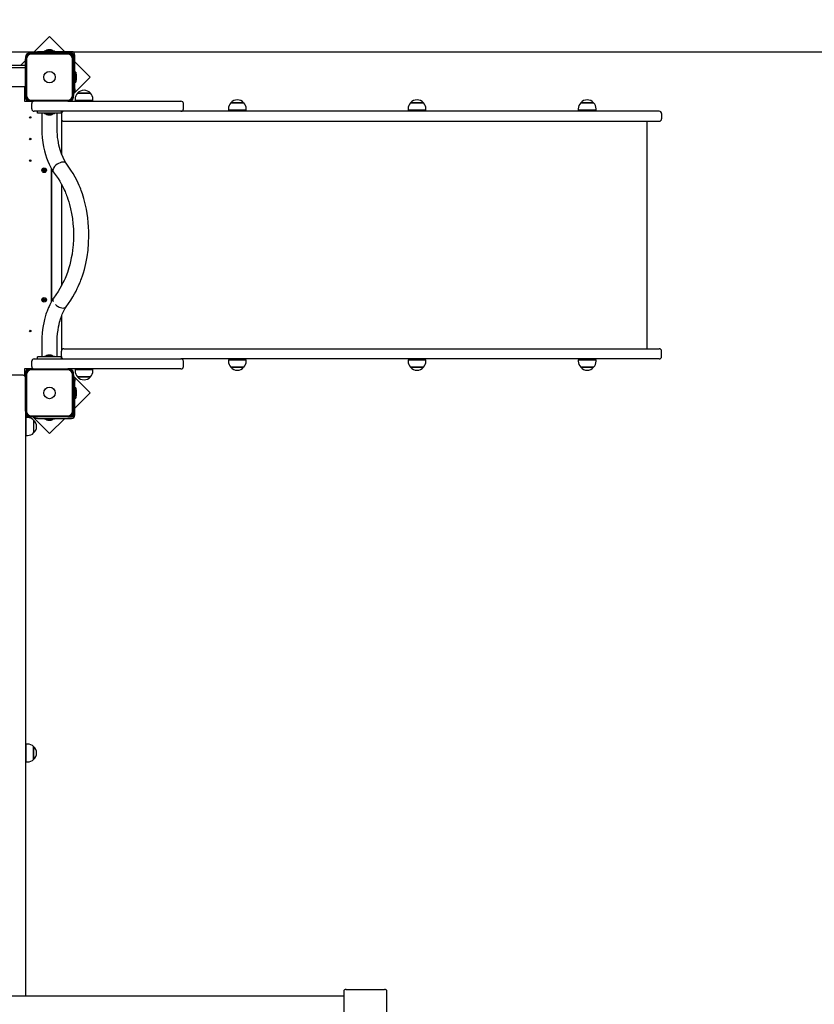
# Model space of a CAD drawing. Units: millimetres. Extents: x 120 to 22096, y -2157 to 13946.
# Drawn here: x 6943 to 8853, y 9925 to 12292 of the extents above; entities that cross this region are included whole.
import ezdxf

# ---------------------------------------------------------------- set-up
doc = ezdxf.new("R2010")
doc.units = ezdxf.units.MM
doc.header["$LTSCALE"] = 150
doc.header["$PDSIZE"] = -1
doc.linetypes.add('SLD-Сплошная', pattern=[0])
doc.layers.add('ПРИМЕЧАНИЯ', color=7, linetype='SLD-Сплошная')
doc.styles.add('SLDTEXTSTYLE3', font='isocpeui.ttf')
doc.styles.get("Standard").update_dxf_attribs({"font": 'isocpeui.ttf'})
doc.dimstyles.new('ISO-25', dxfattribs={"dimtxt": 2.5, "dimasz": 2.5, "dimexe": 1.25, "dimexo": 0.625, "dimtad": 1, "dimtxsty": 'Standard', "dimcen": 2.5, "dimadec": 0, "dimazin": 0, "dimtfac": 1, "dimtmove": 0, "dimatfit": 3, "dimfxl": 1, "dimarcsym": 0})
doc.dimstyles.new('SLDDIMSTYLE4', dxfattribs={"dimtxt": 272.851562, "dimasz": 272.851562, "dimexe": 0, "dimexo": 0.0625, "dimgap": 68.212891, "dimtad": 2, "dimdec": 0, "dimlfac": 0.866667, "dimrnd": 1e-09, "dimzin": 12, "dimdsep": 46, "dimtxsty": 'SLDTEXTSTYLE3', "dimsah": 1, "dimcen": 0.09, "dimadec": 0, "dimazin": 3, "dimtfac": 1, "dimtdec": 3, "dimtofl": 0, "dimtmove": 0, "dimatfit": 3, "dimfxl": 1, "dimfrac": 2, "dimtolj": 1, "dimtzin": 12, "dimarcsym": 0})

# ---------------------------------------------------------------- blocks, each defined once
blk = doc.blocks.new('_D_23')
at = {"layer": 'Defpoints', "color": 0, "transparency": 16777216}
for p in [(7075.5, 13945.5), (14332.1, 368.2), (22050.7, 368.2)]:
    blk.add_point(p, dxfattribs=at)
at = {"layer": 'ПРИМЕЧАНИЯ', "color": 0, "lineweight": -2, "transparency": 16777216}
for p, q in [((7075.6, 13945.5), (22050.7, 13945.5)), ((22050.7, 13672.7), (22050.7, 641.1)), ((14332.1, 368.2), (22050.7, 368.2))]:
    blk.add_line(p, q, dxfattribs=at)
at = {"layer": 'ПРИМЕЧАНИЯ', "color": 0, "transparency": 16777216}
for points in [[(22005.3, 13672.7), (22096.2, 13672.7), (22050.7, 13945.5)], [(22005.3, 641.1), (22096.2, 641.1), (22050.7, 368.2)]]:
    blk.add_solid(points, dxfattribs=at)
at = {"layer": 'ПРИМЕЧАНИЯ', "color": 0, "transparency": 16777216, "insert": (21706.1, 7156.9), "char_height": 272.85, "attachment_point": 2, "rotation": 90, "style": 'SLDTEXTSTYLE3'}
blk.add_mtext('\\A1;11767', dxfattribs=at)
blk = doc.blocks.new('*D32')
at = {"color": 0, "lineweight": -2, "transparency": 16777216}
for p, q in [((5562.8, 12214.8), (21415.4, 12214.8)), ((21265.4, 11941.9), (21265.4, 2473.4)), ((7583.2, 2200.5), (21415.4, 2200.5))]:
    blk.add_line(p, q, dxfattribs=at)
at = {"color": 0, "transparency": 16777216}
for points in [[(21219.9, 11941.9), (21310.9, 11941.9), (21265.4, 12214.8)], [(21219.9, 2473.4), (21310.9, 2473.4), (21265.4, 2200.5)]]:
    blk.add_solid(points, dxfattribs=at)
at = {"layer": 'Defpoints', "color": 0, "transparency": 16777216}
for p in [(5562.8, 12214.8), (7583.2, 2200.5), (21265.4, 2200.5)]:
    blk.add_point(p, dxfattribs=at)
at = {"color": 0, "transparency": 16777216, "insert": (20603.7, 6762.2), "char_height": 423.33, "attachment_point": 5, "rotation": 90}
blk.add_mtext('10014', dxfattribs=at)

msp = doc.modelspace()

# ---------------------------------------------------------------- linework, layer by layer
at = {"color": 7, "linetype": 'SLD-Сплошная', "lineweight": 25}
for p, q in [((7014.3, 12251.5), (6974.2, 12211.3)), ((7051.1, 12214.8), (7014.3, 12251.5)), ((6980.1, 12211.3), (6980.1, 12214.8)), ((6980.1, 12214.8), (6985.9, 12214.8)), ((7067.5, 12214.8), (6985.9, 12214.8)), ((7002.1, 12216.7), (7002.1, 12214.9)), ((7002.2, 12216.8), (7026.6, 12216.8)), ((7018.4, 12218.9), (7010.3, 12218.9)), ((7026.7, 12214.9), (7026.7, 12216.7)), ((6956.7, 12193.8), (6945.3, 12182.4)), ((6956.7, 12202.1), (6956.7, 12197.4)), ((6956.7, 12109.8), (6956.7, 12197.4)), ((6959, 12197.4), (6959, 12109.8)), ((6970.5, 12211.3), (6965.9, 12211.3)), ((6970.5, 12211.3), (7058.2, 12211.3)), ((7058.2, 12209), (6970.5, 12209)), ((7062.8, 12211.3), (7058.2, 12211.3)), ((7067.5, 12211.3), (7062.8, 12211.3)), ((7069.8, 12109.8), (7069.8, 12197.4)), ((7072.1, 12202.1), (7072.1, 12206.7)), ((7072.1, 12197.4), (7072.1, 12202.1)), ((7072.1, 12197.4), (7072.1, 12109.8)), ((7075.5, 12125.1), (7075.5, 12206.7)), ((7112.3, 12153.6), (7075.5, 12190.3)), ((6312.8, 12182.4), (6956.7, 12182.4)), ((6312.8, 12176.7), (6956.7, 12176.7)), ((7072.1, 12113.4), (7112.3, 12153.6)), ((7077.5, 12165.9), (7075.7, 12165.9)), ((7077.6, 12165.8), (7077.6, 12141.4)), ((7079.7, 12149.6), (7079.7, 12157.6)), ((6956.7, 12130.5), (6312.8, 12130.5)), ((6955.5, 12094.8), (6955.5, 12130.5)), ((6956.7, 12124.8), (6955.5, 12124.8)), ((7075.5, 12119.4), (7072.1, 12119.4)), ((7075.5, 12125.1), (7075.5, 12119.4)), ((7075.7, 12141.3), (7077.5, 12141.3)), ((6956.7, 12109.8), (6956.7, 12105.1)), ((6965.9, 12095.9), (6970.5, 12095.9)), ((6970.5, 12098.2), (7058.2, 12098.2)), ((7058.2, 12095.9), (6970.5, 12095.9)), ((7058.2, 12095.9), (7062.8, 12095.9)), ((7062.8, 12095.9), (7220.9, 12095.9)), ((7072.1, 12105.1), (7072.1, 12109.8)), ((7076, 12100.5), (7076, 12097.1)), ((7109.8, 12097.1), (7076, 12097.1)), ((7082.1, 12114.9), (7083.3, 12114.9)), ((7106.3, 12114.9), (7082.1, 12114.9)), ((7083.3, 12114.9), (7112.9, 12114.9)), ((7091.7, 12097.1), (7091.7, 12095.9)), ((7103.2, 12095.9), (7103.2, 12097.1)), ((7112.9, 12114.9), (7106.3, 12114.9)), ((7118.9, 12097.1), (7109.8, 12097.1)), ((7118.9, 12097.1), (7118.9, 12100.5)), ((7220.9, 12095.9), (7330.5, 12095.9)), ((6974, 12094.8), (6955.5, 12094.8)), ((6971.7, 12077.4), (6971.7, 12090.1)), ((7014.4, 12071.7), (6977.5, 12071.7)), ((6985.5, 12067.1), (6985.5, 12071.7)), ((7220.9, 12071.7), (7014.4, 12071.7)), ((7043.2, 12067.1), (7043.2, 12071.7)), ((7330.5, 12071.7), (7220.9, 12071.7)), ((7923, 12071.7), (7330.5, 12071.7)), ((7336.3, 12077.4), (7336.3, 12090.1)), ((7444.3, 12077.4), (7444.3, 12074)), ((7473.5, 12074), (7444.3, 12074)), ((7450.3, 12091.9), (7481.1, 12091.9)), ((7471.3, 12091.9), (7450.3, 12091.9)), ((7459.9, 12074), (7459.9, 12071.7)), ((7481.1, 12091.9), (7471.3, 12091.9)), ((7471.5, 12071.7), (7471.5, 12074)), ((7487.2, 12074), (7473.5, 12074)), ((7487.2, 12074), (7487.2, 12077.4)), ((7876.4, 12077.4), (7876.4, 12074)), ((7919.3, 12074), (7876.4, 12074)), ((7882.4, 12091.9), (7913.3, 12091.9)), ((7913.3, 12091.9), (7882.4, 12091.9)), ((7892.1, 12074), (7892.1, 12071.7)), ((7903.6, 12071.7), (7903.6, 12074)), ((7919.3, 12074), (7919.3, 12077.4)), ((8258.5, 12071.7), (7923, 12071.7)), ((8479.8, 12071.7), (8258.5, 12071.7)), ((8285.2, 12077.4), (8285.2, 12074)), ((8328.2, 12074), (8285.2, 12074)), ((8291.3, 12091.9), (8322, 12091.9)), ((8322.1, 12091.9), (8291.3, 12091.9)), ((8300.9, 12074), (8300.9, 12071.7)), ((8312.5, 12071.7), (8312.5, 12074)), ((8322, 12091.9), (8322.1, 12091.9)), ((8328.2, 12074), (8328.2, 12077.4)), ((7043.2, 12067.1), (6985.5, 12067.1)), ((6995.9, 12067.1), (6995.9, 12030.1)), ((7002.1, 12066.9), (7002.1, 12065.1)), ((7026.6, 12065), (7002.2, 12065)), ((7010.3, 12062.9), (7014.8, 12062.9)), ((7014.8, 12062.9), (7018.4, 12062.9)), ((7026.7, 12065.1), (7026.7, 12066.9)), ((7032.8, 12030.1), (7032.8, 12067.1)), ((7043.2, 12067.1), (7043.2, 12065.9)), ((7043.2, 12065.9), (7043.2, 12053.2)), ((7043.2, 12053.2), (7043.2, 11969.7)), ((7044.4, 11966.8), (7044.4, 12049.8)), ((8485.6, 12065.9), (8485.6, 12053.2)), ((7043.2, 12047.4), (7044.4, 12047.4)), ((7049, 12047.4), (7089.4, 12047.4)), ((7089.4, 12047.4), (7180.8, 12047.4)), ((7180.8, 12047.4), (7298, 12047.4)), ((7298, 12047.4), (7923, 12047.4)), ((7923, 12047.4), (8258.5, 12047.4)), ((8258.5, 12047.4), (8479.8, 12047.4)), ((8451, 11500.5), (8451, 12047.4)), ((6999, 11930.8), (6999.6, 11931.8)), ((7000.2, 11930), (6999, 11930.8)), ((6999.6, 11931.8), (7000.8, 11931)), ((6999.7, 11929.3), (7000.5, 11929.7)), ((7000.3, 11930), (7000.9, 11930.9)), ((7001.2, 11930.9), (7001.3, 11931.7)), ((7001.3, 11931.7), (7001.7, 11931)), ((7001.5, 11930.9), (7001.3, 11931.7)), ((7001.9, 11931.2), (7002.9, 11930.5)), ((7002, 11931.3), (7002.8, 11932.4)), ((7002.8, 11932.4), (7003.7, 11931.8)), ((7002.8, 11930.2), (7003.7, 11930.2)), ((7002.8, 11930), (7003.7, 11930.2)), ((7003.7, 11930.2), (7002.9, 11929.8)), ((7003.7, 11931.8), (7003, 11930.6)), ((7019, 11613.9), (7019, 11934.1)), ((7020.2, 11616), (7020.2, 11932)), ((7065.5, 11930.3), (7054.5, 11946.4)), ((7000.6, 11929.5), (6999.7, 11929.3)), ((7000.6, 11929.3), (6999.7, 11929.3)), ((6999.7, 11927.7), (7000.4, 11928.9)), ((7000.6, 11927.1), (6999.7, 11927.7)), ((7001.5, 11928.4), (7000.5, 11929)), ((7001.4, 11928.3), (7000.6, 11927.1)), ((7002.1, 11927.8), (7001.7, 11928.5)), ((7001.9, 11928.6), (7002.1, 11927.8)), ((7002.2, 11928.6), (7002.1, 11927.8)), ((7003.1, 11929.5), (7002.4, 11928.6)), ((7003.7, 11927.7), (7002.6, 11928.5)), ((7003.2, 11929.5), (7004.4, 11928.7)), ((7004.4, 11928.7), (7003.7, 11927.7)), ((7023.6, 11926.1), (7034.9, 11909.6)), ((7043.2, 11896), (7043.2, 11652)), ((7044.4, 11654.1), (7044.4, 11893.8)), ((7034.9, 11638.4), (7023.7, 11621.9)), ((6998.9, 11618.8), (6999.3, 11619.8)), ((7000.2, 11618.2), (6998.9, 11618.8)), ((6999.3, 11619.8), (7000.6, 11619.3)), ((6999.9, 11617.4), (7000.5, 11618)), ((7000.6, 11617.8), (6999.9, 11617.4)), ((7000.7, 11617.6), (6999.9, 11617.4)), ((7000.1, 11615.8), (7000.6, 11617.1)), ((7001.2, 11615.4), (7000.1, 11615.8)), ((7000.3, 11618.2), (7000.7, 11619.2)), ((7001.8, 11616.8), (7000.7, 11617.3)), ((7000.9, 11620.1), (7001.4, 11619.4)), ((7001, 11619.2), (7000.9, 11620.1)), ((7001.2, 11619.3), (7000.9, 11620.1)), ((7001.7, 11616.7), (7001.2, 11615.4)), ((7001.6, 11619.6), (7002.7, 11619.2)), ((7001.7, 11619.7), (7002.2, 11621.1)), ((7002.5, 11616.4), (7002, 11617)), ((7002.1, 11617.1), (7002.5, 11616.4)), ((7002.2, 11621.1), (7003.3, 11620.6)), ((7002.4, 11617.2), (7002.5, 11616.4)), ((7002.7, 11618.9), (7003.5, 11619)), ((7003.1, 11618.3), (7002.7, 11617.2)), ((7003.3, 11620.6), (7002.8, 11619.3)), ((7002.8, 11618.7), (7003.5, 11619)), ((7004.1, 11616.6), (7002.8, 11617.1)), ((7003.5, 11619), (7002.9, 11618.5)), ((7003.2, 11618.2), (7004.5, 11617.7)), ((7004.5, 11617.7), (7004.1, 11616.6)), ((7023.8, 11621.8), (7023.2, 11621)), ((7038.1, 11600.7), (7041.3, 11599.5)), ((7041.3, 11599.5), (7044.5, 11598.8)), ((7044.5, 11598.8), (7047.4, 11598.5)), ((7054.5, 11601.5), (7065.4, 11617.6)), ((7043.2, 11578.4), (7043.2, 11494.8)), ((7044.4, 11498.2), (7044.4, 11581.4)), ((6995.9, 11517.8), (6995.9, 11480.9)), ((7032.8, 11480.9), (7032.8, 11517.8)), ((6985.5, 11476.3), (6985.5, 11480.9)), ((7043.2, 11480.9), (6985.5, 11480.9)), ((7002.1, 11482.9), (7002.1, 11481)), ((7002.2, 11483), (7025.1, 11483)), ((7018.4, 11485.1), (7010.3, 11485.1)), ((7025.1, 11483), (7026.6, 11483)), ((7026.7, 11481), (7026.7, 11482.9)), ((7043.2, 11500.5), (7044.4, 11500.5)), ((7043.2, 11482.1), (7043.2, 11494.8)), ((7043.2, 11482.1), (7043.2, 11480.9)), ((7043.2, 11476.3), (7043.2, 11480.9)), ((7049, 11500.5), (7089.4, 11500.5)), ((7089.4, 11500.5), (7180.8, 11500.5)), ((7180.8, 11500.5), (7298, 11500.5)), ((7298, 11500.5), (7923, 11500.5)), ((7923, 11500.5), (8258.5, 11500.5)), ((8258.5, 11500.5), (8479.8, 11500.5)), ((8485.6, 11482.1), (8485.6, 11494.8)), ((6971.7, 11457.8), (6971.7, 11470.5)), ((6977.5, 11476.3), (7014.4, 11476.3)), ((7014.4, 11476.3), (7220.9, 11476.3)), ((7220.9, 11476.3), (7330.5, 11476.3)), ((7923, 11476.3), (7330.5, 11476.3)), ((7336.3, 11457.8), (7336.3, 11470.5)), ((7444.3, 11474), (7444.3, 11470.5)), ((7444.3, 11474), (7487.2, 11474)), ((7459.9, 11476.3), (7459.9, 11474)), ((7471.5, 11474), (7471.5, 11476.3)), ((7487.2, 11470.5), (7487.2, 11474)), ((7876.4, 11474), (7876.4, 11470.5)), ((7876.4, 11474), (7919.3, 11474)), ((7892.1, 11476.3), (7892.1, 11474)), ((7903.6, 11474), (7903.6, 11476.3)), ((7919.3, 11470.5), (7919.3, 11474)), ((8258.5, 11476.3), (7923, 11476.3)), ((8479.8, 11476.3), (8258.5, 11476.3)), ((8285.2, 11474), (8285.2, 11470.5)), ((8285.2, 11474), (8328.2, 11474)), ((8300.9, 11476.3), (8300.9, 11474)), ((8312.5, 11474), (8312.5, 11476.3)), ((8328.2, 11470.5), (8328.2, 11474)), ((6950.9, 11437.1), (6916.3, 11437.1)), ((6955.5, 11453.2), (6974, 11453.2)), ((6955.5, 11434.8), (6955.5, 11453.2)), ((6956.7, 11442.8), (6956.7, 11438.2)), ((6956.7, 11350.5), (6956.7, 11438.2)), ((6959, 11438.2), (6959, 11350.5)), ((6970.5, 11452.1), (6965.9, 11452.1)), ((6970.5, 11452.1), (7058.2, 11452.1)), ((7058.2, 11449.8), (6970.5, 11449.8)), ((7062.8, 11452.1), (7058.2, 11452.1)), ((7220.9, 11452.1), (7062.8, 11452.1)), ((7069.8, 11350.5), (7069.8, 11438.2)), ((7072.1, 11438.2), (7072.1, 11442.8)), ((7072.1, 11438.2), (7072.1, 11350.5)), ((7112.3, 11394.4), (7072.1, 11434.6)), ((7076, 11450.9), (7076, 11447.4)), ((7076, 11450.9), (7118.9, 11450.9)), ((7087.1, 11433), (7082.1, 11433)), ((7082.1, 11433), (7112.9, 11433)), ((7112.9, 11433), (7087.1, 11433)), ((7091.7, 11452.1), (7091.7, 11450.9)), ((7103.2, 11450.9), (7103.2, 11452.1)), ((7118.9, 11447.4), (7118.9, 11450.9)), ((7330.5, 11452.1), (7220.9, 11452.1)), ((7452.9, 11456.1), (7450.3, 11456.1)), ((7450.3, 11456.1), (7481.1, 11456.1)), ((7481.1, 11456.1), (7452.9, 11456.1)), ((7883.8, 11456.1), (7882.4, 11456.1)), ((7882.4, 11456.1), (7913.3, 11456.1)), ((7913.3, 11456.1), (7883.8, 11456.1)), ((8292, 11456.1), (8291.3, 11456.1)), ((8291.3, 11456.1), (8322.1, 11456.1)), ((8322.1, 11456.1), (8292, 11456.1)), ((7072.1, 11428.6), (7075.5, 11428.6)), ((7075.5, 11428.6), (7075.5, 11422.8)), ((7075.5, 11341.3), (7075.5, 11422.8)), ((7075.5, 11357.7), (7112.3, 11394.4)), ((7077.5, 11406.7), (7075.7, 11406.7)), ((7077.6, 11406.5), (7077.6, 11382.2)), ((7079.7, 11390.3), (7079.7, 11398.4)), ((7075.7, 11382.1), (7077.5, 11382.1)), ((6956.7, 11350.5), (6956.7, 11345.9)), ((6956.7, 11345.9), (6956.7, 9944.1)), ((6970.5, 11339), (7058.2, 11339)), ((7072.1, 11345.9), (7072.1, 11350.5)), ((7072.1, 11341.3), (7072.1, 11345.9)), ((6958.4, 11319.4), (6956.7, 11319.4)), ((6961.9, 11335.1), (6958.4, 11335.1)), ((6958.4, 11292.1), (6958.4, 11335.1)), ((6965.9, 11336.7), (6970.5, 11336.7)), ((7058.2, 11336.7), (6970.5, 11336.7)), ((6974.2, 11336.7), (7014.3, 11296.5)), ((6976.3, 11329), (6976.3, 11298.2)), ((6980.1, 11333.2), (6980.1, 11336.7)), ((6985.9, 11333.2), (6980.1, 11333.2)), ((6985.9, 11333.2), (7067.5, 11333.2)), ((7002.1, 11333.1), (7002.1, 11331.3)), ((7026.6, 11331.1), (7002.2, 11331.1)), ((7010.3, 11329.1), (7018.4, 11329.1)), ((7014.3, 11296.5), (7051.1, 11333.2)), ((7026.7, 11331.3), (7026.7, 11333.1)), ((7058.2, 11336.7), (7062.8, 11336.7)), ((7062.8, 11336.7), (7067.5, 11336.7)), ((6956.7, 11307.8), (6958.4, 11307.8)), ((6958.4, 11292.1), (6961.9, 11292.1)), ((6958.4, 10534.8), (6956.7, 10534.8)), ((6961.9, 10550.4), (6958.4, 10550.4)), ((6958.4, 10507.5), (6958.4, 10550.4)), ((6976.3, 10544.4), (6976.3, 10517.9)), ((6976.3, 10513.6), (6976.3, 10544.4)), ((6956.7, 10523.2), (6958.4, 10523.2)), ((6976.3, 10517.9), (6976.3, 10513.6)), ((6958.4, 10507.5), (6961.9, 10507.5)), ((7721.7, 9944.1), (6307.1, 9944.1)), ((7721.7, 9956.7), (7721.7, 9167.8)), ((7727.5, 9960.5), (7819.8, 9960.5)), ((7825.5, 9107.9), (7825.5, 9956.7))]:
    msp.add_line(p, q, dxfattribs=at)
at = {"color": 7, "linetype": 'SLD-Сплошная', "lineweight": 25, "flags": 128}
for points in [[(6995.9, 12030.1), (6996.2, 12019), (6997.1, 12007.6), (6998.4, 11996.6), (7000.2, 11986.4), (7002.4, 11976.8), (7004.9, 11967.9), (7007.6, 11959.6), (7010.5, 11951.8), (7013.7, 11944.5), (7017, 11937.7), (7020.4, 11931.6), (7023.5, 11926.3)], [(7054.6, 11946.3), (7050.6, 11953), (7047, 11960.4), (7043.5, 11969), (7040.1, 11979), (7037.2, 11990.2), (7034.9, 12002.4), (7034, 12008.8), (7033.4, 12015.4), (7033, 12022.4), (7032.8, 12030.1)], [(7054.5, 11946.4), (7053.1, 11947.9), (7050.6, 11949.1), (7047.4, 11949.5), (7043.7, 11949.1), (7039.8, 11947.9), (7036, 11946.2), (7032.7, 11944.2), (7029.2, 11941.4), (7026.7, 11938.7), (7024.9, 11936.3), (7023.7, 11933.9), (7022.8, 11931.2), (7022.8, 11928.4), (7023.5, 11926.3), (7023.7, 11926.2)], [(7065.4, 11617.6), (7070.5, 11625.5), (7074.8, 11632.8), (7078.4, 11639.4), (7081.3, 11645.3), (7083.6, 11650.2), (7085.3, 11654), (7086.6, 11656.9), (7087.4, 11658.9), (7088, 11660.3), (7088.6, 11661.9), (7090, 11665.5), (7091.6, 11669.9), (7093.8, 11676.2), (7096.1, 11683.5), (7098.3, 11691.1), (7101.8, 11705.7), (7104.8, 11721.2), (7107.1, 11737.5), (7108.5, 11754.7), (7109.1, 11772), (7109, 11782.8), (7108.5, 11793.6), (7107.7, 11804.3), (7106.5, 11815), (7105, 11825.6), (7103.2, 11836), (7101, 11846.1), (7098.7, 11855.3), (7096.9, 11861.8), (7095.2, 11867.6), (7093.5, 11872.7), (7091.9, 11877.2), (7090.5, 11881.1), (7089.4, 11884.1), (7087.8, 11888.1), (7085.7, 11893.1), (7083.1, 11899), (7079.8, 11905.8), (7075.8, 11913.4), (7071.1, 11921.6), (7065.4, 11930.3)], [(7034.9, 11909.6), (7039.1, 11903.1), (7042.7, 11897), (7045.7, 11891.5), (7048.1, 11886.6), (7050.1, 11882.4), (7051.8, 11878.6), (7052.9, 11875.8), (7053.6, 11874.2), (7054.3, 11872.5), (7055.5, 11869.4), (7056.9, 11865.6), (7058.8, 11860.1), (7060.8, 11853.8), (7062.7, 11847.1), (7065.3, 11836.6), (7067.6, 11825.4), (7069.5, 11813.6), (7070.9, 11801.3), (7071.8, 11788.6), (7072.2, 11775.8), (7072, 11763), (7071.2, 11750.2), (7069.9, 11737.7), (7068.6, 11728.3), (7066.9, 11719.2), (7065, 11710.2), (7063, 11702.2), (7061.1, 11695.2), (7059.2, 11689.2), (7057.5, 11684), (7055.9, 11679.8), (7055, 11677.2), (7053.6, 11673.8), (7051.8, 11669.5), (7049.6, 11664.5), (7046.8, 11658.8), (7043.5, 11652.5), (7039.6, 11645.6), (7034.9, 11638.4)], [(7023.6, 11621.7), (7020.2, 11616.1), (7017.4, 11611), (7015.1, 11606.5), (7013.3, 11602.6), (7011.9, 11599.5), (7010.9, 11597.1), (7010.4, 11595.8), (7010.1, 11595), (7009.8, 11594.4), (7009.5, 11593.6), (7008.6, 11591.3), (7007.4, 11587.9), (7005.9, 11583.4), (7004.2, 11577.7), (7002.3, 11570.9), (7000.5, 11562.8), (6999.1, 11555.4), (6997.9, 11547.3), (6996.8, 11538.2), (6996.2, 11528.4), (6995.9, 11517.8)], [(7032.8, 11517.8), (7033.1, 11528.2), (7033.9, 11537.5), (7034.9, 11545.7), (7036.2, 11553), (7037.5, 11559.2), (7038.8, 11564.4), (7040, 11568.8), (7041.1, 11572.2), (7041.8, 11574.5), (7042.4, 11576.1), (7043, 11577.8), (7043.9, 11580.2), (7045.2, 11583.4), (7046.8, 11587.1), (7048.9, 11591.5), (7051.5, 11596.4), (7054.6, 11601.6)], [(7047.4, 11598.5), (7050, 11598.8), (7052.2, 11599.5)], [(7052.2, 11599.5), (7053.9, 11600.8), (7054.5, 11601.5)], [(7727.5, 9960.5), (7726.3, 9960.4), (7725.3, 9960.2), (7724.3, 9959.8), (7723.4, 9959.4), (7722.7, 9958.8), (7722.1, 9958.2), (7721.8, 9957.5), (7721.7, 9956.7)], [(7825.5, 9956.7), (7825.4, 9957.5), (7825.1, 9958.2), (7824.6, 9958.8), (7823.9, 9959.4), (7823, 9959.8), (7822, 9960.2), (7820.9, 9960.4), (7819.8, 9960.5)]]:
    msp.add_lwpolyline(points, dxfattribs=at)
at = {"color": 7, "linetype": 'SLD-Сплошная', "lineweight": 25}
for centre, radius in [((7014.4, 12153.6), 13.8), ((6968.2, 12056.7), 1.73), ((6968.2, 12004.8), 1.73), ((6968.2, 11952.8), 1.73), ((7001.7, 11929.8), 5.54), ((7001.7, 11929.8), 3.46), ((7001.7, 11618.2), 5.54), ((7001.7, 11618.2), 3.46), ((6968.2, 11543.2), 1.73), ((7014.4, 11394.4), 13.8)]:
    msp.add_circle(centre, radius, dxfattribs=at)
for centre, radius, start, end in [((7002.2, 12216.7), 0.115, 90, 180), ((7002.2, 12214.9), 0.115, 180, 270), ((7010.3, 12213.4), 5.55, 90, 141.282), ((7018.4, 12213.4), 5.55, 38.718, 90), ((7026.6, 12216.7), 0.115, 0, 90), ((7026.6, 12214.9), 0.115, 270, 0), ((7067.5, 12206.7), 8.08, 0, 90), ((6965.9, 12202.1), 9.23, 90, 180), ((6970.5, 12197.4), 13.8, 90, 180), ((6970.5, 12197.4), 11.5, 90, 180), ((7058.2, 12197.4), 13.8, 0, 90), ((7058.2, 12197.4), 11.5, 0, 90), ((7062.8, 12202.1), 9.23, 0, 90), ((7067.5, 12206.7), 4.62, 0, 90), ((7075.7, 12165.8), 0.115, 90, 180), ((7077.5, 12165.8), 0.115, 0, 90), ((7074.1, 12157.6), 5.55, 0, 51.282), ((7074.1, 12149.6), 5.55, 308.718, 360), ((7075.7, 12141.4), 0.115, 180, 270), ((7077.5, 12141.4), 0.115, 270, 360), ((7097.5, 12101.9), 20.2, 40.3062, 139.6938), ((6970.5, 12109.8), 13.8, 180, 270), ((6965.9, 12105.1), 9.23, 180, 270), ((6970.5, 12109.8), 11.5, 180, 270), ((6977.5, 12090.1), 5.77, 90, 180), ((7058.2, 12109.8), 11.5, 270, 0), ((7058.2, 12109.8), 13.8, 270, 0), ((7062.8, 12105.1), 9.23, 270, 0), ((7096.2, 12100.5), 20.2, 134.4352, 180), ((7098.7, 12100.5), 20.2, 0, 45.5648), ((7330.5, 12090.1), 5.77, 0, 90), ((7465.7, 12078.8), 20.2, 40.3062, 139.6938), ((7897.8, 12078.8), 20.2, 40.3062, 139.6938), ((8306.7, 12078.8), 20.2, 40.3062, 139.6938), ((6977.5, 12077.4), 5.77, 180, 270), ((7049, 12065.9), 5.77, 90, 180), ((7330.5, 12077.4), 5.77, 270, 0), ((7464.5, 12077.4), 20.2, 134.4352, 180), ((7467, 12077.4), 20.2, 0, 45.5648), ((7896.6, 12077.4), 20.2, 134.4352, 180), ((7899.1, 12077.4), 20.2, 0, 45.5648), ((8305.4, 12077.4), 20.2, 134.4352, 180), ((8308, 12077.4), 20.2, 0, 45.5648), ((8479.8, 12065.9), 5.77, 0, 90), ((7002.2, 12066.9), 0.115, 90, 180), ((7002.2, 12065.1), 0.115, 180, 270), ((7010.3, 12068.5), 5.55, 218.718, 270), ((7018.4, 12068.5), 5.55, 270, 321.282), ((7026.6, 12066.9), 0.115, 0, 90), ((7026.6, 12065.1), 0.115, 270, 0), ((7049, 12053.2), 5.77, 180, 270), ((8479.8, 12053.2), 5.77, 270, 0), ((6999.7, 11929.3), 0.837, 26.8424, 56.8424), ((6999.7, 11929.3), 0.837, 11.8424, 26.8424), ((7001.3, 11931.7), 0.837, 236.8424, 266.8424), ((7001.3, 11931.7), 0.837, 266.8424, 281.8424), ((7001.3, 11931.7), 0.837, 281.8424, 296.8424), ((7001.3, 11931.7), 0.837, 296.8424, 326.8424), ((7003.7, 11930.2), 0.837, 146.8424, 176.8424), ((7003.7, 11930.2), 0.837, 176.8424, 191.8424), ((7003.7, 11930.2), 0.837, 191.8424, 206.8424), ((7003.7, 11930.2), 0.837, 206.8424, 236.8424), ((6999.7, 11929.3), 0.837, 326.8424, 356.8424), ((6999.7, 11929.3), 0.837, 356.8424, 11.8424), ((7002.1, 11927.8), 0.837, 116.8424, 146.8424), ((7002.1, 11927.8), 0.837, 101.8424, 116.8424), ((7002.1, 11927.8), 0.837, 86.8424, 101.8424), ((7002.1, 11927.8), 0.837, 56.8424, 86.8424), ((6999.9, 11617.4), 0.837, 37.705, 67.705), ((6999.9, 11617.4), 0.837, 22.705, 37.705), ((7000.9, 11620.1), 0.837, 247.705, 277.705), ((6999.9, 11617.4), 0.837, 7.705, 22.705), ((6999.9, 11617.4), 0.837, 337.705, 7.705), ((7000.9, 11620.1), 0.837, 277.705, 292.705), ((7000.9, 11620.1), 0.837, 292.705, 307.705), ((7000.9, 11620.1), 0.837, 307.705, 337.705), ((7002.5, 11616.4), 0.837, 127.705, 157.705), ((7002.5, 11616.4), 0.837, 112.705, 127.705), ((7002.5, 11616.4), 0.837, 97.705, 112.705), ((7002.5, 11616.4), 0.837, 67.705, 97.705), ((7003.5, 11619), 0.837, 157.705, 187.705), ((7003.5, 11619), 0.837, 187.705, 202.705), ((7003.5, 11619), 0.837, 202.705, 217.705), ((7003.5, 11619), 0.837, 217.705, 247.705), ((7031.3, 11618.1), 8.6, 160.0904, 206.3182), ((7051.7, 11631), 33.2, 227.1712, 245.7804), ((7002.2, 11482.9), 0.115, 90, 180), ((7002.2, 11481), 0.115, 180, 270), ((7010.3, 11479.5), 5.55, 90, 141.282), ((7018.4, 11479.5), 5.55, 38.718, 90), ((7026.6, 11482.9), 0.115, 0, 90), ((7026.6, 11481), 0.115, 270, 0), ((7049, 11494.8), 5.77, 90, 180), ((7049, 11482.1), 5.77, 180, 270), ((8479.8, 11494.8), 5.77, 0, 90), ((8479.8, 11482.1), 5.77, 270, 0), ((6977.5, 11470.5), 5.77, 90, 180), ((6977.5, 11457.8), 5.77, 180, 270), ((7330.5, 11470.5), 5.77, 0, 90), ((7330.5, 11457.8), 5.77, 270, 0), ((7464.5, 11470.5), 20.2, 180, 225.5648), ((7467, 11470.5), 20.2, 314.4352, 0), ((7896.6, 11470.5), 20.2, 180, 225.5648), ((7899.1, 11470.5), 20.2, 314.4352, 0), ((8305.4, 11470.5), 20.2, 180, 225.5648), ((8308, 11470.5), 20.2, 314.4352, 0), ((6950.9, 11431.3), 5.77, 0, 90), ((6965.9, 11442.8), 9.23, 90, 180), ((6970.5, 11438.2), 13.8, 90, 180), ((6970.5, 11438.2), 11.5, 90, 180), ((7058.2, 11438.2), 13.8, 0, 90), ((7058.2, 11438.2), 11.5, 0, 90), ((7062.8, 11442.8), 9.23, 0, 90), ((7096.2, 11447.4), 20.2, 180, 225.5648), ((7097.5, 11446.1), 20.2, 220.3062, 319.6938), ((7098.7, 11447.4), 20.2, 314.4352, 0), ((7465.7, 11469.2), 20.2, 220.3062, 319.6938), ((7897.8, 11469.2), 20.2, 220.3062, 319.6938), ((8306.7, 11469.2), 20.2, 220.3062, 319.6938), ((7075.7, 11406.5), 0.115, 90, 180), ((7077.5, 11406.5), 0.115, 0, 90), ((7074.1, 11398.4), 5.55, 0, 51.282), ((7074.1, 11390.3), 5.55, 308.718, 360), ((7075.7, 11382.2), 0.115, 180, 270), ((7077.5, 11382.2), 0.115, 270, 360), ((6970.5, 11350.5), 13.8, 180, 270), ((6965.9, 11345.9), 9.23, 180, 270), ((6970.5, 11350.5), 11.5, 180, 270), ((7058.2, 11350.5), 11.5, 270, 0), ((7058.2, 11350.5), 13.8, 270, 0), ((7062.8, 11345.9), 9.23, 270, 0), ((7067.5, 11341.3), 4.62, 270, 0), ((7067.5, 11341.3), 8.08, 270, 0), ((6961.9, 11314.9), 20.2, 44.4352, 90), ((6963.2, 11313.6), 20.2, 310.3062, 49.6938), ((7002.2, 11333.1), 0.115, 90, 180), ((7002.2, 11331.3), 0.115, 180, 270), ((7010.3, 11334.6), 5.55, 218.718, 270), ((7018.4, 11334.6), 5.55, 270, 321.282), ((7026.6, 11333.1), 0.115, 0, 90), ((7026.6, 11331.3), 0.115, 270, 0), ((6961.9, 11312.3), 20.2, 270, 315.5648), ((6961.9, 10530.2), 20.2, 44.4352, 90), ((6963.2, 10529), 20.2, 310.3062, 49.6938), ((6961.9, 10527.7), 20.2, 270, 315.5648)]:
    msp.add_arc(centre, radius, start, end, dxfattribs=at)

# ---------------------------------------------------------------- dimensions: what is measured, and where the dimension line sits
dim = msp.add_linear_dim(base=(21265.4, 2200.5), p1=(5562.8, 12214.8), p2=(7583.2, 2200.5), angle=90, dimstyle='ISO-25', override={"dimtxt": 423.333333, "dimasz": 272.851562, "dimexe": 150, "dimexo": 0, "dimgap": 450, "dimtad": 3, "dimdec": 0, "dimzin": 0, "dimadec": 2, "dimtdec": 3, "dimtzin": 0})
dim.commit()
dim.dimension.update_dxf_attribs({"geometry": '*D32', "text_midpoint": (21265.4, 6762.2), "dimtype": 160})
at = {"layer": 'ПРИМЕЧАНИЯ', "color": 251, "true_color": 0x636466}
dim = msp.add_linear_dim(base=(22050.7, 368.2), p1=(7075.5, 13945.5), p2=(14332.1, 368.2), angle=90, dimstyle='SLDDIMSTYLE4', override={"dimtad": 3}, dxfattribs=at)
dim.commit()
dim.dimension.update_dxf_attribs({"geometry": '_D_23', "text_midpoint": (22050.7, 7156.9), "dimtype": 160})

doc.saveas('drawing.dxf')
